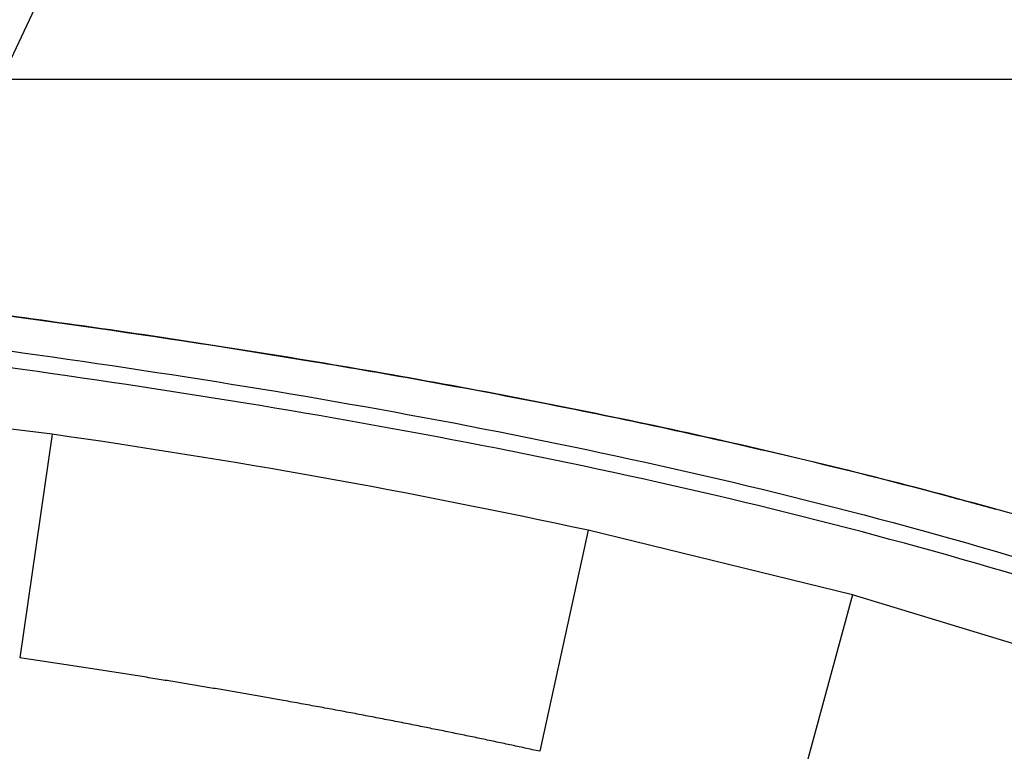
# Model space of a CAD drawing. Extents: x -311 to 296, y -570 to 386.
# Drawn here: x 180 to 187, y 164 to 169 of the extents above; entities that cross this region are included whole.
import ezdxf

# ---------------------------------------------------------------- set-up
doc = ezdxf.new("R2010")
doc.units = 0
for name, color, linetype in [('COMMNET', 7, 'CONTINUOUS'), ('DEFAULT', 7, 'CONTINUOUS'), ('DV13_デフォルト', 7, 'CONTINUOUS'), ('DV1_ﾃ_ﾌｫﾙﾄ', 7, 'CONTINUOUS')]:
    doc.layers.add(name, color=color, linetype=linetype)

# ---------------------------------------------------------------- blocks, each defined once
blk = doc.blocks.new('SE')
at = {"layer": 'COMMNET', "color": 7, "linetype": 'CONTINUOUS'}
blk.add_line((187.9138, 185.6854), (172.6973, 153.4558), dxfattribs=at)
at = {"layer": 'DV13_デフォルト', "color": 7, "linetype": 'CONTINUOUS'}
for p, q in [((180.3256, 166.5004), (176.6895, 166.9435)), ((180.3256, 166.5004), (180.1065, 164.998)), ((183.9255, 165.8553), (183.5994, 164.3707)), ((185.6997, 165.4221), (183.9255, 165.8553)), ((185.6997, 165.4221), (185.2998, 163.9543)), ((187.4449, 164.8908), (185.6997, 165.4221))]:
    blk.add_line(p, q, dxfattribs=at)
blk.add_arc((173.175, 116.2323), 50.7741, 77.77618, 81.90408, dxfattribs=at)
for points, degree, knots in [([(195.7133, 160.2242), (195.595, 160.4266), (195.4687, 160.6244), (195.1548, 161.0759), (194.9611, 161.3252), (194.5494, 161.8027), (194.3313, 162.0309), (193.8747, 162.4657), (193.6362, 162.6724), (193.1429, 163.0647), (192.8881, 163.2505), (192.3661, 163.6026), (192.0987, 163.769), (191.555, 164.0841), (191.2784, 164.2329), (190.7185, 164.5147), (190.4351, 164.6478), (189.5774, 165.0263), (188.9958, 165.251), (187.8214, 165.658), (187.2282, 165.8402), (186.0339, 166.1717), (185.4329, 166.3208), (184.2247, 166.5926), (183.6179, 166.7152), (182.3997, 166.939), (181.7882, 167.0402), (180.5628, 167.2259), (179.9481, 167.3104), (178.7167, 167.4664), (178.1, 167.5379), (176.2462, 167.7371), (175.0064, 167.85), (172.5217, 168.0505), (171.2767, 168.1383), (167.5347, 168.3761), (165.031, 168.5005), (160.0115, 168.6967), (157.4956, 168.7681), (152.4575, 168.8628), (149.9355, 168.886), (147.4133, 168.8861)], 3, [0, 0, 0, 0, 0.013843, 0.013843, 0.03245, 0.03245, 0.051056, 0.051056, 0.069663, 0.069663, 0.08827, 0.08827, 0.106877, 0.106877, 0.125483, 0.125483, 0.14409, 0.14409, 0.181303, 0.181303, 0.218517, 0.218517, 0.25573, 0.25573, 0.292944, 0.292944, 0.330157, 0.330157, 0.367371, 0.367371, 0.404584, 0.404584, 0.479011, 0.479011, 0.553438, 0.553438, 0.702292, 0.702292, 0.851146, 0.851146, 1, 1, 1, 1]), ([(147.4133, 168.8861), (148.017, 168.8853), (149.2252, 168.8837), (151.0388, 168.8712), (152.8545, 168.851), (154.6724, 168.8224), (156.4923, 168.7854), (158.3141, 168.7398), (160.5812, 168.672), (163.2999, 168.5721), (166.4481, 168.4277), (169.6033, 168.2504), (173.787, 167.9668), (177.9598, 167.5923), (181.5651, 167.0886), (183.6081, 166.7218), (185.0283, 166.4192), (186.0433, 166.1675), (186.5518, 166.0276), (186.66, 165.9978)], 3, [0, 0, 0, 0, 0.045559, 0.091184, 0.136879, 0.182646, 0.22849, 0.274414, 0.320424, 0.400098, 0.480476, 0.559549, 0.640374, 0.800039, 0.879791, 0.919653, 0.959503, 0.991378, 1, 1, 1, 1]), ([(147.4133, 168.7145), (151.7297, 168.7144), (156.0459, 168.6335), (162.5162, 168.4019), (164.6723, 168.3065), (168.9823, 168.073), (171.1363, 167.9365), (175.4388, 167.5949), (177.5881, 167.391), (181.8637, 166.8156), (183.9966, 166.4433), (187.1066, 165.5994), (188.1296, 165.2704), (189.6306, 164.6611), (190.1269, 164.4375), (191.0895, 163.9462), (191.5571, 163.6782), (192.4575, 163.0849), (192.893, 162.7572), (193.7055, 162.0392), (194.0793, 161.652), (194.7543, 160.8145), (195.0578, 160.3593), (195.5741, 159.4061), (195.7869, 158.9115), (195.9608, 158.4015)], 3, [0, 0, 0, 0, 0.25, 0.25, 0.375, 0.375, 0.5, 0.5, 0.625, 0.625, 0.75, 0.75, 0.8125, 0.8125, 0.84375, 0.84375, 0.875, 0.875, 0.90625, 0.90625, 0.9375, 0.9375, 0.96875, 0.96875, 1, 1, 1, 1]), ([(195.8437, 158.3807), (195.6683, 158.89), (195.4542, 159.3816), (194.938, 160.3248), (194.6318, 160.7798), (193.9514, 161.6143), (193.5763, 161.9976), (192.7659, 162.7055), (192.3279, 163.0315), (190.9751, 163.9128), (190.0135, 164.3838), (188.0194, 165.1868), (186.9883, 165.5159), (183.8789, 166.3522), (181.7592, 166.7188), (177.494, 167.2886), (175.3526, 167.4905), (171.0629, 167.829), (168.9157, 167.9644), (164.6191, 168.196), (162.4695, 168.2906), (156.0194, 168.5205), (151.7163, 168.601), (147.4133, 168.601)], 3, [0, 0, 0, 0, 0.03125, 0.03125, 0.0625, 0.0625, 0.09375, 0.09375, 0.125, 0.125, 0.1875, 0.1875, 0.25, 0.25, 0.375, 0.375, 0.5, 0.5, 0.625, 0.625, 0.75, 0.75, 1, 1, 1, 1]), ([(183.5994, 164.3707), (182.768, 164.5533), (181.8618, 164.7148), (181.0239, 164.8642), (180.1065, 164.998)], 2, [0, 0, 0, 0.5, 0.5, 1, 1, 1])]:
    blk.add_open_spline(points, degree=degree, knots=knots, dxfattribs=at)
at = {"layer": 'DV1_ﾃ_ﾌｫﾙﾄ', "color": 7, "linetype": 'CONTINUOUS'}
blk.add_line((148.4373, 168.8861), (211.8757, 168.8861), dxfattribs=at)

msp = doc.modelspace()

# ---------------------------------------------------------------- block references
at = {"layer": 'DEFAULT'}
msp.add_blockref('SE', (0, 0), dxfattribs=at)

doc.saveas('drawing.dxf')
